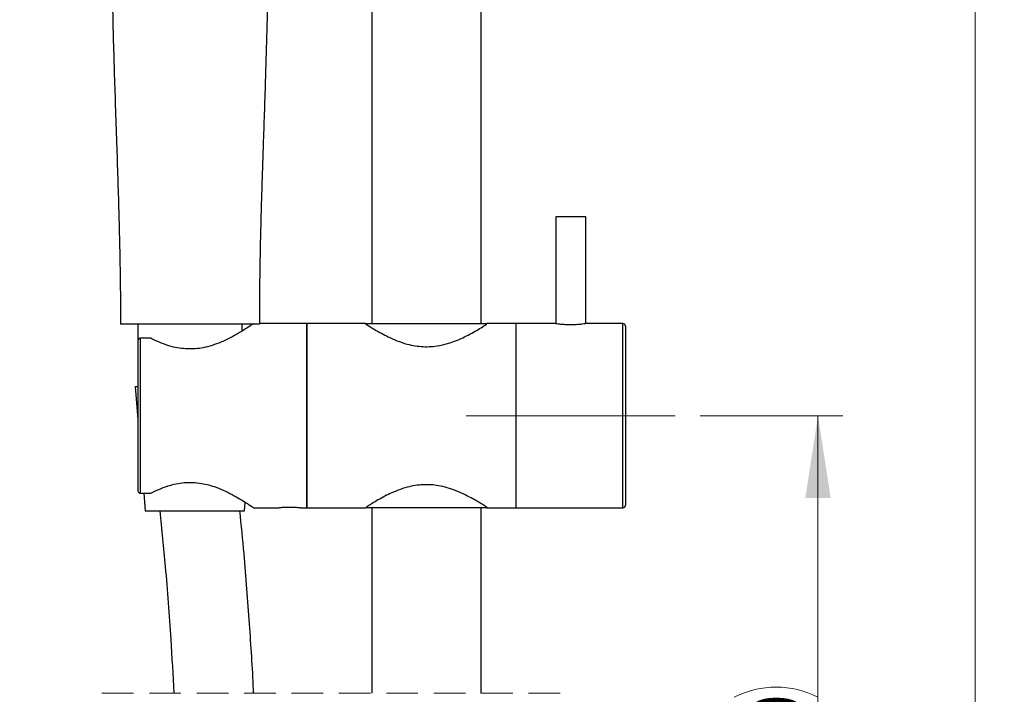
# Model space of a CAD drawing. Units: millimetres. Extents: x 5 to 205, y 5 to 292.
# Drawn here: x 143 to 182, y 101 to 128 of the extents above; entities that cross this region are included whole.
import ezdxf

# ---------------------------------------------------------------- set-up
doc = ezdxf.new("R2010")
doc.units = ezdxf.units.MM
doc.linetypes.add('CENTERX2', pattern=[20.32, 12.7, -2.54, 2.54, -2.54])
doc.linetypes.add('HIDDEN', pattern=[1.905, 1.27, -0.635])
doc.styles.add('SLDTEXTSTYLE0', font='TXT', dxfattribs={"width": 0.75})
doc.dimstyles.new('SLDDIMSTYLE0', dxfattribs={"dimtxt": 2.116667, "dimasz": 3.302, "dimexe": 0, "dimexo": 0.0625, "dimgap": 0.529167, "dimtad": 1, "dimdec": 0, "dimlfac": 5, "dimrnd": 1e-09, "dimzin": 12, "dimdsep": 46, "dimtxsty": 'SLDTEXTSTYLE0', "dimsah": 1, "dimcen": 0.09, "dimadec": 0, "dimazin": 3, "dimtfac": 1, "dimtdec": 0, "dimtofl": 0, "dimtmove": 0, "dimatfit": 3, "dimfxl": 0, "dimfrac": 2, "dimtolj": 1, "dimtzin": 12, "dimarcsym": 0})

# ---------------------------------------------------------------- blocks, each defined once
blk = doc.blocks.new('_D_4')
at = {"color": 7, "linetype": 'Continuous', "lineweight": 18}
for p, q in [((160.001, 189.216), (182.052, 189.216)), ((181.052, 80.382), (181.052, 189.216)), ((160.001, 80.382), (182.052, 80.382))]:
    blk.add_line(p, q, dxfattribs=at)
for points in [[(181.052, 189.216), (180.544, 185.914), (181.56, 185.914)], [(181.052, 80.382), (181.56, 83.684), (180.544, 83.684)]]:
    blk.add_solid(points, dxfattribs=at)
at = {"color": 7, "linetype": 'Continuous', "lineweight": 18, "insert": (178.323, 132.678), "char_height": 2.1167, "attachment_point": 1, "rotation": 90, "style": 'SLDTEXTSTYLE0'}
blk.add_mtext('687', dxfattribs=at)
blk = doc.blocks.new('_D_5')
at = {"color": 7, "linetype": 'Continuous', "lineweight": 18}
for p, q in [((180.001, 221.116), (191.505, 221.116)), ((190.505, 221.116), (190.505, 80.382)), ((160.001, 80.382), (191.505, 80.382))]:
    blk.add_line(p, q, dxfattribs=at)
for points in [[(190.505, 221.116), (189.997, 217.814), (191.013, 217.814)], [(190.505, 80.382), (191.013, 83.684), (189.997, 83.684)]]:
    blk.add_solid(points, dxfattribs=at)
at = {"color": 7, "linetype": 'Continuous', "lineweight": 18, "insert": (187.776, 147.682), "char_height": 2.1167, "attachment_point": 1, "rotation": 90, "style": 'SLDTEXTSTYLE0'}
blk.add_mtext('847', dxfattribs=at)
blk = doc.blocks.new('_D_6')
at = {"color": 7, "linetype": 'Continuous', "lineweight": 18}
for p, q in [((160.001, 273.216), (200.294, 273.216)), ((199.294, 273.216), (199.294, 80.382)), ((160.001, 80.382), (200.294, 80.382))]:
    blk.add_line(p, q, dxfattribs=at)
for points in [[(199.294, 273.216), (198.786, 269.914), (199.802, 269.914)], [(199.294, 80.382), (199.802, 83.684), (198.786, 83.684)]]:
    blk.add_solid(points, dxfattribs=at)
at = {"color": 7, "linetype": 'Continuous', "lineweight": 18, "insert": (196.566, 177.539), "char_height": 2.1167, "attachment_point": 1, "rotation": 90, "style": 'SLDTEXTSTYLE0'}
blk.add_mtext('1107', dxfattribs=at)
blk = doc.blocks.new('_D_7')
at = {"color": 7, "linetype": 'Continuous', "lineweight": 18}
for p, q in [((170.001, 111.916), (175.738, 111.916)), ((174.738, 80.382), (174.738, 111.916)), ((160.001, 80.382), (175.738, 80.382))]:
    blk.add_line(p, q, dxfattribs=at)
for centre, start, end in [((173.056, 97.243), 63.4349, 116.5651), ((173.056, 99.277), 243.4349, 296.5651)]:
    blk.add_arc(centre, 3.76, start, end, dxfattribs=at)
for points in [[(174.738, 111.916), (174.23, 108.614), (175.246, 108.614)], [(174.738, 80.382), (175.246, 83.684), (174.23, 83.684)]]:
    blk.add_solid(points, dxfattribs=at)
at = {"color": 7, "linetype": 'Continuous', "lineweight": 18, "insert": (172.009, 95.914), "char_height": 2.1167, "attachment_point": 1, "rotation": 90, "style": 'SLDTEXTSTYLE0'}
blk.add_mtext('300', dxfattribs=at)

msp = doc.modelspace()

# ---------------------------------------------------------------- linework, layer by layer
at = {"color": 7, "linetype": 'Continuous', "lineweight": 25}
for p, q in [((161.201, 115.616), (161.201, 151.255)), ((156.801, 145.233), (156.801, 115.616)), ((164.201, 119.916), (164.201, 115.616)), ((165.401, 119.916), (164.201, 119.916)), ((165.401, 115.616), (165.401, 119.916)), ((149.501, 115.595), (146.709, 115.595)), ((147.401, 115.595), (147.401, 114.909)), ((152.275, 115.595), (149.501, 115.595)), ((151.601, 115.325), (151.601, 115.595)), ((154.201, 115.616), (152.32, 115.616)), ((156.555, 115.616), (154.201, 115.616)), ((154.201, 115.616), (154.201, 108.216)), ((154.201, 111.916), (154.201, 115.616)), ((156.571, 115.616), (161.431, 115.616)), ((162.601, 115.616), (161.431, 115.616)), ((164.201, 115.616), (162.601, 115.616)), ((162.601, 111.916), (162.601, 115.616)), ((166.901, 115.616), (165.401, 115.616)), ((151.923, 115.546), (151.895, 115.51)), ((167.001, 115.516), (167.001, 108.316)), ((147.401, 114.909), (147.401, 108.923)), ((147.501, 115.029), (147.501, 108.803)), ((147.919, 115.029), (147.501, 115.029)), ((147.295, 113.091), (147.401, 111.764)), ((147.295, 113.091), (147.401, 113.091)), ((154.201, 108.216), (154.201, 111.916)), ((162.601, 108.216), (162.601, 111.916)), ((147.501, 108.803), (147.919, 108.803)), ((147.638, 108.803), (147.695, 108.091)), ((151.695, 108.091), (151.722, 108.433)), ((147.695, 108.091), (151.695, 108.091)), ((151.895, 108.322), (151.923, 108.286)), ((151.923, 108.286), (151.968, 108.286)), ((152.05, 108.216), (153.057, 108.216)), ((153.951, 108.216), (154.201, 108.216)), ((154.201, 108.216), (156.551, 108.216)), ((161.431, 108.216), (156.571, 108.216)), ((156.801, 108.216), (156.801, 100.765)), ((161.201, 100.765), (161.201, 108.216)), ((161.431, 108.216), (162.601, 108.216)), ((162.601, 108.216), (166.901, 108.216))]:
    msp.add_line(p, q, dxfattribs=at)
at = {"color": 8, "linetype": 'Continuous', "lineweight": 25}
msp.add_line((166.901, 108.216), (166.901, 115.616), dxfattribs=at)
at = {"color": 7, "linetype": 'CENTERX2', "lineweight": 18, "ltscale": 2}
msp.add_line((160.601, 111.916), (169.001, 111.916), dxfattribs=at)
at = {"color": 7, "linetype": 'HIDDEN', "lineweight": 18}
msp.add_line((164.376, 100.765), (145.675, 100.765), dxfattribs=at)
at = {"color": 7, "linetype": 'Continuous', "lineweight": 25}
for centre, start, end in [((166.901, 115.516), 359.9974, 89.9996), ((166.901, 108.316), 270.0004, 359.9992)]:
    msp.add_arc(centre, 0.1, start, end, dxfattribs=at)
for points, knots in [([(142.654, 144.867), (142.728, 144.771), (142.869, 144.589), (143.068, 144.344), (143.278, 144.088), (143.537, 143.778), (143.863, 143.39), (144.215, 142.964), (144.659, 142.406), (145.159, 141.72), (145.678, 140.845), (146.075, 139.875), (146.34, 138.676), (146.442, 137.353), (146.423, 135.949), (146.384, 134.719), (146.363, 133.617), (146.35, 132.58), (146.346, 131.425), (146.354, 130.116), (146.375, 128.725), (146.406, 127.322), (146.446, 125.945), (146.492, 124.525), (146.54, 123.091), (146.588, 121.673), (146.622, 120.555), (146.647, 119.649), (146.667, 118.863), (146.687, 117.919), (146.703, 116.811), (146.702, 116.019), (146.701, 115.595)], [0, 0, 0, 0, 0.0119531, 0.0227536, 0.0311691, 0.0445936, 0.0626846, 0.0811636, 0.0992216, 0.1330105, 0.1648851, 0.1994385, 0.2360137, 0.2855931, 0.3300832, 0.3745358, 0.4070909, 0.438874, 0.476886, 0.5211129, 0.5681093, 0.6142481, 0.6595663, 0.7041001, 0.7545139, 0.8012194, 0.8442014, 0.8649201, 0.8907003, 0.9217669, 0.9581792, 1, 1, 1, 1]), ([(152.301, 115.595), (152.301, 116.011), (152.301, 116.776), (152.317, 117.826), (152.333, 118.719), (152.352, 119.519), (152.373, 120.288), (152.395, 121.051), (152.423, 121.938), (152.459, 122.993), (152.501, 124.237), (152.543, 125.501), (152.58, 126.758), (152.611, 127.959), (152.635, 129.177), (152.652, 130.431), (152.657, 131.721), (152.649, 132.955), (152.633, 134.015), (152.61, 134.972), (152.565, 135.889), (152.542, 136.85), (152.576, 137.803), (152.684, 138.786), (152.888, 139.754), (153.225, 140.668), (153.686, 141.476), (154.126, 142.114), (154.499, 142.602), (154.747, 142.913), (154.943, 143.152), (155.123, 143.37), (155.343, 143.633), (155.651, 144.001), (156.017, 144.442), (156.268, 144.769), (156.391, 144.93)], [0, 0, 0, 0, 0.040932, 0.075323, 0.103362, 0.128857, 0.15409, 0.179066, 0.204049, 0.241445, 0.282938, 0.326565, 0.365968, 0.406747, 0.444803, 0.485939, 0.530178, 0.571762, 0.607498, 0.634534, 0.665972, 0.697824, 0.729162, 0.759811, 0.795009, 0.826344, 0.855258, 0.886384, 0.902501, 0.915739, 0.925622, 0.932839, 0.943621, 0.95938, 0.980054, 1, 1, 1, 1]), ([(152.05, 115.615), (152.041, 115.609), (151.968, 115.559), (151.769, 115.425), (151.375, 115.179), (150.927, 114.942), (150.477, 114.763), (150.032, 114.634), (149.474, 114.571), (148.919, 114.645), (148.471, 114.782), (148.166, 114.907), (147.986, 114.996), (147.919, 115.029)], [0, 0, 0, 0, 0.007245, 0.060189, 0.161974, 0.321036, 0.401877, 0.489236, 0.63345, 0.777457, 0.864722, 0.949512, 1, 1, 1, 1]), ([(156.555, 115.613), (156.554, 115.614), (156.513, 115.641), (156.813, 115.444), (156.968, 115.354), (157.417, 115.1), (157.827, 114.921), (158.294, 114.762), (158.867, 114.666), (159.505, 114.712), (160.114, 114.887), (160.588, 115.104), (160.949, 115.302), (161.194, 115.45), (161.346, 115.547), (161.422, 115.596), (161.423, 115.597)], [0, 0, 0, 0, 0.000744, 0.026621, 0.092065, 0.200679, 0.27383, 0.355582, 0.477818, 0.602205, 0.715291, 0.836195, 0.897422, 0.948926, 0.998902, 1, 1, 1, 1]), ([(165.394, 115.615), (165.395, 115.615), (165.416, 115.618), (165.29, 115.598), (165.23, 115.592), (165.05, 115.573), (164.872, 115.566), (164.674, 115.568), (164.505, 115.577), (164.336, 115.596), (164.289, 115.602), (164.189, 115.618), (164.202, 115.616), (164.202, 115.616)], [0, 0, 0, 0, 0.003228, 0.048715, 0.144151, 0.280252, 0.441164, 0.606836, 0.759814, 0.885503, 0.969122, 0.999213, 1, 1, 1, 1]), ([(147.501, 115.029), (147.5, 115.029), (147.49, 115.029), (147.469, 115.024), (147.443, 115.009), (147.421, 114.985), (147.405, 114.951), (147.401, 114.924), (147.401, 114.91), (147.401, 114.909)], [0, 0, 0, 0, 0.017738, 0.184311, 0.351545, 0.534867, 0.745842, 0.990862, 1, 1, 1, 1]), ([(147.919, 108.803), (148.027, 108.855), (148.252, 108.965), (148.698, 109.131), (149.275, 109.255), (149.937, 109.225), (150.49, 109.07), (150.923, 108.887), (151.266, 108.709), (151.542, 108.55), (151.83, 108.365), (151.891, 108.326), (152.061, 108.209), (152.05, 108.216), (152.05, 108.217)], [0, 0, 0, 0, 0.0807194, 0.1693965, 0.3205713, 0.4760338, 0.6121747, 0.7060813, 0.7940776, 0.8695799, 0.9327257, 0.991746, 0.999754, 1, 1, 1, 1]), ([(147.401, 108.923), (147.401, 108.919), (147.402, 108.898), (147.41, 108.866), (147.433, 108.832), (147.455, 108.816), (147.476, 108.806), (147.49, 108.803), (147.5, 108.803), (147.501, 108.803)], [0, 0, 0, 0, 0.071086, 0.351895, 0.575818, 0.764939, 0.818291, 0.984875, 1, 1, 1, 1]), ([(161.423, 108.234), (161.424, 108.234), (161.489, 108.191), (161.066, 108.467), (160.857, 108.581), (160.349, 108.845), (159.924, 108.999), (159.485, 109.116), (158.94, 109.167), (158.394, 109.091), (157.956, 108.959), (157.532, 108.787), (157.156, 108.591), (156.839, 108.401), (156.673, 108.296), (156.584, 108.237), (156.551, 108.216)], [0, 0, 0, 0, 0.000618, 0.043208, 0.125604, 0.253875, 0.319107, 0.389658, 0.50926, 0.628165, 0.69953, 0.768468, 0.887971, 0.939517, 0.977947, 1, 1, 1, 1]), ([(148.286, 108.089), (148.361, 107.344), (148.535, 105.628), (148.717, 103.186), (148.81, 101.488), (148.85, 100.765)], [0, 0, 0, 0, 0.305672, 0.70423, 1, 1, 1, 1]), ([(152.058, 100.765), (152.055, 100.813), (152.014, 101.741), (151.891, 103.606), (151.715, 106.001), (151.561, 107.514), (151.502, 108.091)], [0, 0, 0, 0, 0.019771, 0.379067, 0.763299, 1, 1, 1, 1]), ([(153.057, 108.217), (153.059, 108.217), (153.079, 108.219), (153.134, 108.225), (153.23, 108.234), (153.357, 108.241), (153.5, 108.244), (153.643, 108.242), (153.77, 108.234), (153.867, 108.225), (153.924, 108.219), (153.947, 108.216), (153.951, 108.216)], [0, 0, 0, 0, 0.006231, 0.070343, 0.182302, 0.330154, 0.496401, 0.661639, 0.808555, 0.921612, 0.987103, 1, 1, 1, 1])]:
    msp.add_open_spline(points, degree=3, knots=knots, dxfattribs=at)

# ---------------------------------------------------------------- dimensions: what is measured, and where the dimension line sits
at = {"color": 7, "linetype": 'Continuous', "lineweight": 18}
for base, p1, p2, text, picture, middle in [((199.294, 80.382), (159.001, 273.216), (159.001, 80.382), '1107', '_D_6', (199.294, 180.667)), ((190.505, 80.382), (179.001, 221.116), (159.001, 80.382), '847', '_D_5', (190.505, 150.028)), ((181.052, 189.216), (159.001, 80.382), (159.001, 189.216), '687', '_D_4', (181.052, 135.024)), ((174.738, 111.916), (159.001, 80.382), (169.001, 111.916), '(300)', '_D_7', (174.738, 98.26))]:
    dim = msp.add_linear_dim(base=base, p1=p1, p2=p2, angle=90, text=text, dimstyle='SLDDIMSTYLE0', dxfattribs=at)
    dim.commit()
    dim.dimension.update_dxf_attribs({"geometry": picture, "text_midpoint": middle, "dimtype": 160})

doc.saveas('drawing.dxf')
